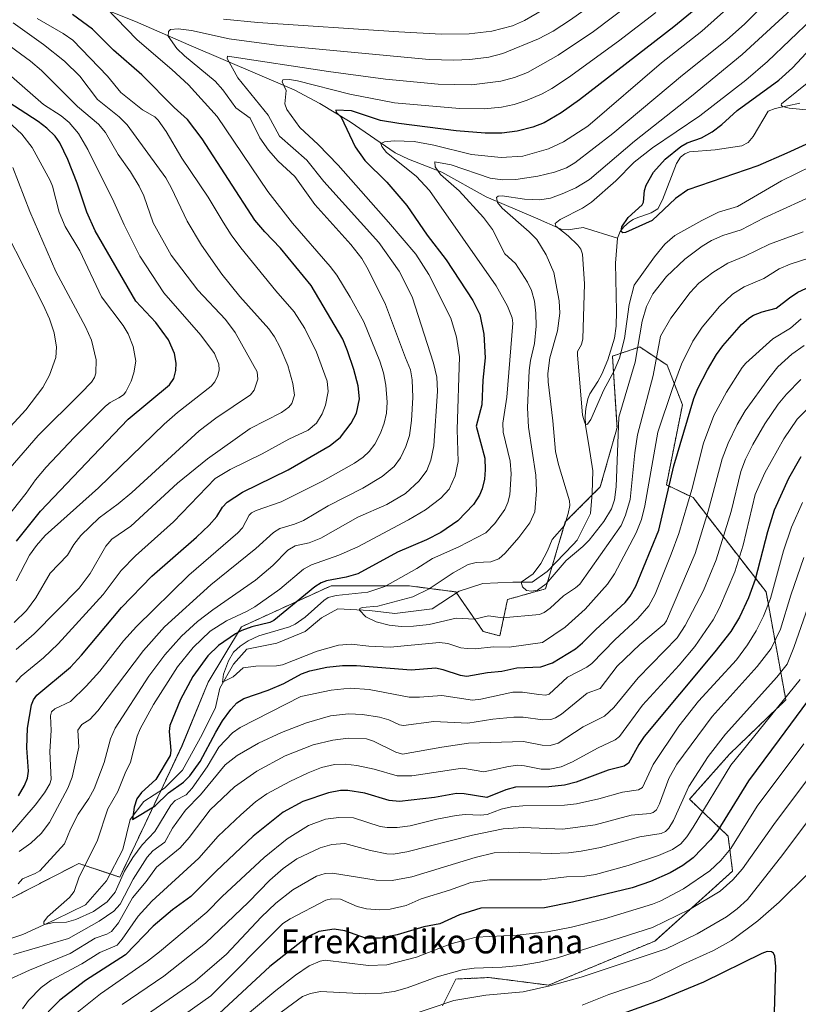
# Model space of a CAD drawing. Units: metres. Extents: x 647640 to 651080, y 4764726 to 4766908.
# Drawn here: x 649381 to 649641, y 4765393 to 4765722 of the extents above; entities that cross this region are included whole.
import ezdxf
from ezdxf.enums import TextEntityAlignment as Align

# ---------------------------------------------------------------- set-up
doc = ezdxf.new("R2010")
doc.units = ezdxf.units.M
doc.header["$MEASUREMENT"] = 0
doc.linetypes.add('TRAZOS', pattern=[0.75, 0.5, -0.25])
for name, color, linetype, lineweight in [('Arbolado forestal', 92, 'TRAZOS', 0), ('Arbolado forestal CxS', 92, 'Continuous', 0), ('Corriente natural lineal', 142, 'Continuous', 13), ('Curva de nivel maestra', 36, 'Continuous', 30), ('Curva de nivel normal', 36, 'Continuous', 0), ('Pastizal CxS', 92, 'Continuous', 0), ('Texto cartográfico', 19, 'Continuous', 0)]:
    doc.layers.add(name, color=color, linetype=linetype, lineweight=lineweight)
doc.styles.add('Arial', font='txt', dxfattribs={"height": 0.2})

# ---------------------------------------------------------------- blocks, each defined once
blk = doc.blocks.new('*U150')
at = {"layer": 'Pastizal CxS', "color": 92, "linetype": 'Continuous', "lineweight": 0}
blk.add_polyline3d([(649522.23, 4765392.42, 1040.24), (649526.65, 4765401.4, 1036.43), (649537.77, 4765401.9, 1036.51), (649557.7, 4765399.36, 1039.89), (649593.29, 4765414.12, 1037.72), (649619.28, 4765437.54, 1033.33), (649617.75, 4765449.25, 1027.21), (649604.87, 4765461.58, 1016.06), (649618.29, 4765476.69, 1018.34), (649637.08, 4765494.84, 1020.08), (649630.47, 4765530.98, 1002.99), (649630.47, 4765530.98, 1002.99), (649606.04, 4765562.55, 980.49), (649597.12, 4765566.78, 974.05), (649602.48, 4765593.6, 972.76), (649597.39, 4765606.84, 967.42), (649588.23, 4765612.95, 959.69), (649579.07, 4765609.89, 953.7), (649580.6, 4765585.97, 959.33), (649575, 4765566.11, 956.65), (649563.29, 4765554.4, 959.69), (649556.68, 4765532, 960.51), (649543.96, 4765528.44, 961.6), (649541.41, 4765516.22, 967.82), (649535.81, 4765517.75, 967.14), (649526.65, 4765530.98, 962.26), (649510.88, 4765533.02, 967.17), (649484.92, 4765533.02, 972.98), (649454.9, 4765519.28, 975.35), (649443.77, 4765500.72, 971.45), (649435.03, 4765479.43, 973.1), (649414.19, 4765435.51, 979.4), (649400.45, 4765440.09, 980.99), (649381.48, 4765430.28, 983.73), (649377.79, 4765428.37, 984.74)], dxfattribs=at)
blk = doc.blocks.new('*U154')
at = {"layer": 'Curva de nivel normal', "color": 36, "linetype": 'Continuous', "lineweight": 0}
blk.add_polyline3d([(649645.89, 4765702.61, 945), (649635.65, 4765694.38, 945), (649635.51, 4765693.89, 945), (649635.95, 4765693.45, 945), (649638.15, 4765692.85, 945), (649645.16, 4765692.21, 945)], dxfattribs=at)
blk = doc.blocks.new('*U165')
at = {"layer": 'Curva de nivel normal', "color": 36, "linetype": 'Continuous', "lineweight": 0}
blk.add_polyline3d([(649645.88, 4765722.78, 955), (649630.94, 4765708.55, 955), (649623.7, 4765702.26, 955), (649608.35, 4765690.31, 955), (649592.43, 4765679.66, 955), (649586.34, 4765674.76, 955), (649580.15, 4765668.57, 955), (649572.08, 4765661.41, 955), (649569.02, 4765659.36, 955), (649561.55, 4765655.65, 955), (649559.86, 4765654.24, 955), (649560.13, 4765653.38, 955), (649564.21, 4765650.18, 955), (649567.53, 4765647.06, 955), (649568.54, 4765645.67, 955), (649568.99, 4765644.06, 955), (649569.67, 4765634.12, 955), (649569.19, 4765615.66, 955), (649568.69, 4765613.77, 955), (649567.42, 4765611.46, 955), (649567.33, 4765610.33, 955), (649569.05, 4765590.09, 955), (649569.8, 4765587.58, 955), (649570.27, 4765587.03, 955), (649570.76, 4765587.06, 955), (649571.79, 4765588.7, 955), (649576.21, 4765598.66, 955), (649579.62, 4765604.98, 955), (649581.43, 4765609.22, 955), (649583.15, 4765615.81, 955), (649584.64, 4765627.22, 955), (649586.39, 4765633.59, 955), (649593.1, 4765643.14, 955), (649596.57, 4765647.34, 955), (649599.95, 4765650.25, 955), (649608.94, 4765655.32, 955), (649614.61, 4765658.07, 955), (649620.94, 4765659.92, 955), (649635.68, 4765668.55, 955), (649645.7, 4765673.43, 955)], dxfattribs=at)
blk = doc.blocks.new('*U166')
at = {"layer": 'Curva de nivel normal', "color": 36, "linetype": 'Continuous', "lineweight": 0}
blk.add_polyline3d([(649641.6, 4765728.32, 960), (649622.49, 4765710.83, 960), (649605.52, 4765696.87, 960), (649586.44, 4765681.88, 960), (649571.37, 4765668.99, 960), (649566.77, 4765666.24, 960), (649562.28, 4765664.21, 960), (649558.35, 4765662.78, 960), (649554.79, 4765662.21, 960), (649549.67, 4765662.42, 960), (649542.14, 4765663.56, 960), (649540.8, 4765663.47, 960), (649540.26, 4765662.93, 960), (649540.62, 4765661.34, 960), (649542.18, 4765659.44, 960), (649551.21, 4765651.53, 960), (649553.73, 4765648.89, 960), (649556.87, 4765643.82, 960), (649559.5, 4765637.87, 960), (649561.21, 4765628.44, 960), (649561.48, 4765624.29, 960), (649560.7, 4765618.4, 960), (649558.11, 4765609.31, 960), (649557.5, 4765604.06, 960), (649557.56, 4765601.25, 960), (649559.16, 4765588.22, 960), (649560.06, 4765577.93, 960), (649561.01, 4765573.61, 960), (649564.66, 4765561.4, 960), (649564.79, 4765559.89, 960), (649564.29, 4765557.27, 960), (649562.98, 4765553.23, 960), (649558.94, 4765548.54, 960), (649557.35, 4765544.73, 960), (649555.07, 4765540.46, 960), (649552.49, 4765537.01, 960), (649548.53, 4765534.19, 960), (649549.01, 4765532.64, 960), (649550.33, 4765531.43, 960), (649551.99, 4765531.19, 960), (649553.96, 4765531.57, 960), (649556.85, 4765533.71, 960), (649563.58, 4765541.49, 960), (649569.18, 4765546.13, 960), (649571.32, 4765548.28, 960), (649576.21, 4765554.59, 960), (649578.75, 4765558.78, 960), (649579.77, 4765561.81, 960), (649580.26, 4765566.19, 960), (649581.23, 4765589.43, 960), (649586.68, 4765607.87, 960), (649588.99, 4765621.56, 960), (649590.46, 4765626.51, 960), (649592.59, 4765630.74, 960), (649597.21, 4765636.51, 960), (649603.32, 4765642.37, 960), (649609.05, 4765646.65, 960), (649612.24, 4765648.58, 960), (649616.06, 4765650.27, 960), (649622.14, 4765652.12, 960), (649629.87, 4765656.19, 960), (649648.94, 4765664.92, 960)], dxfattribs=at)
blk = doc.blocks.new('*U191')
at = {"layer": 'Curva de nivel maestra', "color": 36, "linetype": 'Continuous', "lineweight": 30}
blk.add_polyline3d([(649646.5, 4765681.97, 950), (649637.43, 4765677.82, 950), (649627.75, 4765673.59, 950), (649604.3, 4765665.57, 950), (649600.18, 4765662.67, 950), (649592.34, 4765655.31, 950), (649583.44, 4765651.32, 950), (649582.59, 4765651.21, 950), (649582.02, 4765651.6, 950), (649582.17, 4765653.15, 950), (649584.34, 4765656.29, 950), (649589.01, 4765660.54, 950), (649589.41, 4765661.45, 950), (649589.8, 4765665.31, 950), (649590.3, 4765667.11, 950), (649592.78, 4765671.42, 950), (649596.76, 4765675.78, 950), (649601.96, 4765680.09, 950), (649604.02, 4765681.28, 950), (649608.84, 4765683, 950), (649612.41, 4765684.92, 950), (649615.69, 4765687.42, 950), (649620.82, 4765692.13, 950), (649634.72, 4765702.27, 950), (649639.34, 4765706.34, 950), (649645.44, 4765712.91, 950)], dxfattribs=at)

msp = doc.modelspace()

# ---------------------------------------------------------------- linework, layer by layer
at = {"layer": 'Arbolado forestal', "color": 92, "linetype": 'TRAZOS', "lineweight": 0}
msp.add_polyline3d([(649522.23, 4765392.42, 1040.24), (649526.65, 4765401.4, 1036.43), (649537.77, 4765401.9, 1036.51), (649557.7, 4765399.36, 1039.89), (649593.29, 4765414.12, 1037.72), (649619.28, 4765437.54, 1033.33), (649617.75, 4765449.25, 1027.21), (649604.87, 4765461.58, 1016.06), (649618.29, 4765476.69, 1018.34), (649637.08, 4765494.84, 1020.08), (649630.47, 4765530.98, 1002.98), (649606.04, 4765562.55, 980.49), (649597.12, 4765566.78, 974.05), (649602.48, 4765593.6, 972.76), (649597.39, 4765606.84, 967.42), (649588.23, 4765612.95, 959.69), (649579.07, 4765609.89, 953.7), (649580.6, 4765585.97, 959.33), (649575, 4765566.11, 956.65), (649572.19, 4765563.31, 956.67), (649563.29, 4765554.4, 959.69), (649558.9, 4765539.54, 959.45), (649556.68, 4765532, 960.51), (649543.95, 4765528.44, 961.6), (649541.41, 4765516.22, 967.82), (649535.81, 4765517.75, 967.14), (649526.85, 4765530.69, 962.22), (649526.65, 4765530.98, 962.26), (649510.88, 4765533.02, 967.17), (649484.92, 4765533.02, 972.98), (649454.9, 4765519.28, 975.35), (649443.77, 4765500.72, 971.45), (649435.02, 4765479.43, 973.1), (649427.91, 4765464.43, 974.17), (649414.19, 4765435.51, 979.4), (649410.94, 4765436.59, 976.7), (649400.45, 4765440.09, 980.99), (649381.48, 4765430.28, 983.73), (649377.79, 4765428.37, 984.74)], dxfattribs=at)
at = {"layer": 'Arbolado forestal CxS', "color": 92, "linetype": 'Continuous', "lineweight": 0}
msp.add_polyline3d([(649377.79, 4765428.37, 984.74), (649381.48, 4765430.28, 983.73), (649400.45, 4765440.09, 980.99), (649414.19, 4765435.51, 979.4), (649435.03, 4765479.43, 973.1), (649443.77, 4765500.72, 971.45), (649454.9, 4765519.28, 975.35), (649484.92, 4765533.02, 972.98), (649510.88, 4765533.02, 967.17), (649526.65, 4765530.98, 962.26), (649535.81, 4765517.75, 967.14), (649541.41, 4765516.22, 967.82), (649543.96, 4765528.44, 961.6), (649556.68, 4765532, 960.51), (649563.29, 4765554.4, 959.69), (649575, 4765566.11, 956.65), (649580.6, 4765585.97, 959.33), (649579.07, 4765609.89, 953.7), (649588.23, 4765612.95, 959.69), (649597.39, 4765606.84, 967.42), (649602.48, 4765593.6, 972.76), (649597.12, 4765566.78, 974.05), (649606.04, 4765562.55, 980.49), (649630.47, 4765530.98, 1002.99), (649630.47, 4765530.98, 1002.99), (649637.08, 4765494.84, 1020.08), (649618.29, 4765476.69, 1018.34), (649604.87, 4765461.58, 1016.06), (649617.75, 4765449.25, 1027.21), (649619.28, 4765437.54, 1033.33), (649593.29, 4765414.12, 1037.72), (649557.7, 4765399.36, 1039.89), (649537.77, 4765401.9, 1036.51), (649526.65, 4765401.4, 1036.43), (649522.23, 4765392.42, 1040.24)], dxfattribs=at)
at = {"layer": 'Corriente natural lineal', "color": 142, "linetype": 'Continuous', "lineweight": 13}
for points in [[(649580.81, 4765649.34, 950.27), (649569.22, 4765652.98, 953.13), (649564.3, 4765652.16, 954.6), (649561.9, 4765652.36, 955.06), (649553.31, 4765656.17, 957.14), (649536.76, 4765663.19, 961.32), (649521.99, 4765671.47, 964.89), (649510.77, 4765675.83, 968.44), (649506.38, 4765677.88, 968.75), (649491.3, 4765688.27, 973.6), (649481.18, 4765694.43, 976.66), (649472.61, 4765699.06, 979.1), (649437.31, 4765714.08, 987.78), (649419.42, 4765721.91, 992.67), (649411.37, 4765725.1, 995.77)], [(649641.8, 4765694.51, 944.73), (649633.55, 4765692.73, 945.15), (649631.19, 4765691.88, 945.41), (649626.17, 4765683.41, 946.29), (649624.53, 4765681.43, 946.86), (649622.32, 4765680.26, 947.08), (649613.46, 4765678.96, 947.41), (649604.82, 4765678.22, 947.66), (649603.24, 4765677.56, 947.93), (649601.88, 4765676.51, 948.08), (649600.45, 4765674.37, 948.31), (649595.85, 4765662.2, 949.22), (649594.23, 4765659.21, 949.5), (649592.07, 4765657.9, 949.32), (649586.63, 4765655.98, 949.84), (649586.01, 4765655.61, 949.92), (649584.77, 4765654.86, 950.07), (649582.87, 4765653.18, 950.09), (649581.67, 4765651.63, 950.13), (649580.81, 4765649.34, 950.27)], [(649580.81, 4765649.34, 950.27), (649580.05, 4765640.96, 950.9), (649580.41, 4765624.94, 952.07), (649580.26, 4765619.97, 952.48), (649579.71, 4765615.9, 952.92), (649577.56, 4765608.66, 953.25), (649575.47, 4765603.81, 953.34), (649574.23, 4765601.41, 953.94), (649571.52, 4765597.3, 954.1), (649570.78, 4765595.56, 954.43), (649570.12, 4765592.31, 954.84), (649569.98, 4765589.82, 955.07), (649570.03, 4765586.63, 955.28), (649571.21, 4765580.1, 955.34), (649572.47, 4765571.49, 956.19), (649572.25, 4765564, 956.63), (649571.72, 4765557.27, 956.92), (649567.22, 4765548.27, 958), (649565.89, 4765546.87, 958.55), (649557.22, 4765537.77, 959.24), (649552.22, 4765534.27, 959.63), (649545.72, 4765534.27, 960.39), (649535.72, 4765533.77, 961.26), (649527.72, 4765531.27, 962.15), (649518.72, 4765525.27, 963.1), (649506.22, 4765523.77, 964.01), (649497.72, 4765524.77, 965.39), (649487.22, 4765525.27, 966.25), (649481.72, 4765522.27, 966.69), (649476.22, 4765517.77, 967.3), (649466.72, 4765513.77, 968.15), (649456.72, 4765511.77, 969.11), (649452.22, 4765506.77, 969.78), (649447.72, 4765498.77, 970.65), (649446.22, 4765492.27, 970.72), (649441.72, 4765483.27, 971.65), (649435.22, 4765471.27, 973.29), (649429.22, 4765465.27, 974.34), (649422.22, 4765460.77, 974.54), (649417.72, 4765454.77, 975.58), (649415.22, 4765444.77, 976.25), (649409.72, 4765434.27, 977.05), (649402.72, 4765426.27, 978.85), (649392.72, 4765421.27, 980.11), (649381.72, 4765416.27, 981.59), (649369.72, 4765412.27, 983.21)]]:
    msp.add_polyline3d(points, dxfattribs=at)
at = {"layer": 'Curva de nivel maestra', "color": 36, "linetype": 'Continuous', "lineweight": 30}
for points in [[(649615.06, 4765732.96, 975), (649599.63, 4765720.12, 975), (649568.08, 4765695.62, 975), (649561.9, 4765691.33, 975), (649556.2, 4765687.93, 975), (649552.45, 4765686.47, 975), (649547.19, 4765685.18, 975), (649542.07, 4765684.56, 975), (649536.46, 4765684.5, 975), (649526.78, 4765685.34, 975), (649507.53, 4765687.7, 975), (649501.46, 4765688.75, 975), (649491.7, 4765691.95, 975), (649486.5, 4765692.21, 975), (649486.63, 4765691.56, 975), (649488.24, 4765689.87, 975), (649492.97, 4765679.92, 975), (649496.23, 4765675.39, 975), (649503.61, 4765668.12, 975), (649510.25, 4765660.25, 975), (649517.1, 4765650.36, 975), (649523.42, 4765642.14, 975), (649532.33, 4765628.54, 975), (649534.73, 4765623.82, 975), (649536.08, 4765617.27, 975), (649536.49, 4765609.37, 975), (649535.72, 4765601.89, 975), (649535.41, 4765593.57, 975), (649533.45, 4765586.42, 975), (649536.31, 4765575.73, 975), (649536.51, 4765571.84, 975), (649536.22, 4765568.67, 975), (649535.45, 4765565.47, 975), (649534.53, 4765563.38, 975), (649532.52, 4765560.24, 975), (649527.32, 4765554.71, 975), (649521.64, 4765550.86, 975), (649516.79, 4765548.41, 975), (649507.12, 4765544.25, 975), (649493.83, 4765537.07, 975), (649489.92, 4765535.9, 975), (649483.43, 4765534.7, 975), (649481.56, 4765533.99, 975), (649479.52, 4765532.69, 975), (649465.74, 4765521.42, 975), (649464.38, 4765520.72, 975), (649458.41, 4765519.27, 975), (649455.04, 4765518.04, 975), (649452.92, 4765516.92, 975), (649447.2, 4765512.99, 975), (649443.64, 4765509.53, 975), (649438.6, 4765502.69, 975), (649434.5, 4765494.95, 975), (649430.98, 4765486.31, 975), (649430.77, 4765484.2, 975), (649431.32, 4765477.9, 975), (649431.07, 4765476.25, 975), (649426.31, 4765468.15, 975), (649421.49, 4765463.83, 975), (649419.91, 4765461.71, 975), (649418.98, 4765458.97, 975), (649418.5, 4765454.77, 975), (649426.05, 4765459.34, 975), (649430.45, 4765463.69, 975), (649435.48, 4765467.3, 975), (649437.61, 4765469.39, 975), (649441.13, 4765474.25, 975), (649446.31, 4765484.06, 975), (649448.62, 4765487.82, 975), (649451.35, 4765491.6, 975), (649453.4, 4765493.83, 975), (649455.7, 4765495.27, 975), (649463.85, 4765498.09, 975), (649469.09, 4765500.3, 975), (649475.05, 4765503.5, 975), (649477.84, 4765504.61, 975), (649483.51, 4765505.78, 975), (649488.72, 4765506.33, 975), (649493.4, 4765506.36, 975), (649511.76, 4765504.86, 975), (649519.91, 4765505.51, 975), (649522.32, 4765505.02, 975), (649528.08, 4765503.12, 975), (649530.32, 4765502.73, 975), (649537.28, 4765504.02, 975), (649542, 4765504.39, 975), (649547.11, 4765505.55, 975), (649555.11, 4765505.85, 975), (649558.99, 4765507.26, 975), (649566.68, 4765511.96, 975), (649569.09, 4765513.95, 975), (649573.48, 4765518.37, 975), (649583.29, 4765527.48, 975), (649585.05, 4765529.57, 975), (649586.9, 4765532.88, 975), (649594.58, 4765551.63, 975), (649599.57, 4765573.22, 975), (649606.35, 4765595.74, 975), (649607.68, 4765599.1, 975), (649610.87, 4765605.29, 975), (649613.86, 4765610.39, 975), (649616.04, 4765613.38, 975), (649622.28, 4765620.5, 975), (649624.69, 4765622.62, 975), (649626.25, 4765623.55, 975), (649629.16, 4765624.72, 975), (649633.85, 4765625.93, 975), (649638.27, 4765629.41, 975), (649641.13, 4765631.25, 975), (649656.11, 4765638.19, 975)], [(649380.28, 4765462.68, 1000), (649382.29, 4765466.2, 1000), (649383.29, 4765468.64, 1000), (649383.65, 4765470.93, 1000), (649383.14, 4765478.75, 1000), (649383.36, 4765485.36, 1000), (649384.65, 4765493.17, 1000), (649385.33, 4765494.87, 1000), (649386.47, 4765496.43, 1000), (649397.75, 4765505.77, 1000), (649401.43, 4765509.75, 1000), (649414.8, 4765525.71, 1000), (649424.9, 4765536.21, 1000), (649439.85, 4765549.26, 1000), (649444.09, 4765553.31, 1000), (649446.65, 4765556.24, 1000), (649448.61, 4765559.33, 1000), (649450.14, 4765561.03, 1000), (649455.23, 4765564.4, 1000), (649470.59, 4765571.78, 1000), (649484.61, 4765579.97, 1000), (649488.04, 4765582.78, 1000), (649491.68, 4765587.45, 1000), (649493.46, 4765590.78, 1000), (649494.42, 4765595.6, 1000), (649493.95, 4765599.92, 1000), (649492.5, 4765605.37, 1000), (649490.46, 4765611.64, 1000), (649488.79, 4765615.51, 1000), (649478.23, 4765633.52, 1000), (649468.01, 4765645.99, 1000), (649462.7, 4765651.49, 1000), (649459.45, 4765655.45, 1000), (649441.81, 4765682.58, 1000), (649436.89, 4765689.14, 1000), (649432.44, 4765693.12, 1000), (649421.53, 4765704.01, 1000), (649412.07, 4765712.29, 1000), (649405.04, 4765719.33, 1000), (649398.39, 4765724.26, 1000)], [(649379.61, 4765548.01, 1025), (649387.66, 4765557.95, 1025), (649405.13, 4765576.44, 1025), (649417.03, 4765588.77, 1025), (649430.83, 4765600.28, 1025), (649432.33, 4765602.44, 1025), (649433.01, 4765605.03, 1025), (649433.05, 4765607.48, 1025), (649432.48, 4765610.75, 1025), (649430.53, 4765615.31, 1025), (649426.24, 4765621.15, 1025), (649419.56, 4765628.26, 1025), (649405.95, 4765651.78, 1025), (649403.13, 4765658.11, 1025), (649399.92, 4765667.79, 1025), (649396.82, 4765675.69, 1025), (649394.14, 4765681.23, 1025), (649392.59, 4765683.53, 1025), (649389.8, 4765686.23, 1025), (649386.89, 4765688.45, 1025), (649374.85, 4765696.23, 1025)], [(649642.09, 4765576.19, 1000), (649637.94, 4765568.95, 1000), (649633.2, 4765558.28, 1000), (649630.92, 4765551.12, 1000), (649626.86, 4765535.11, 1000), (649624.65, 4765529, 1000), (649621.63, 4765522.5, 1000), (649618.63, 4765517.77, 1000), (649613.35, 4765510.92, 1000), (649589.71, 4765482.53, 1000), (649587.87, 4765479.93, 1000), (649584.44, 4765473.65, 1000), (649582.98, 4765472.69, 1000), (649577.68, 4765471.34, 1000), (649566.97, 4765467.24, 1000), (649562.99, 4765466.3, 1000), (649557.82, 4765465.69, 1000), (649546.66, 4765465.57, 1000), (649543.38, 4765464.73, 1000), (649537, 4765462.12, 1000), (649529.49, 4765463.4, 1000), (649526.85, 4765463.49, 1000), (649519.51, 4765462.14, 1000), (649507.84, 4765460.87, 1000), (649504.37, 4765461.21, 1000), (649496.26, 4765463.6, 1000), (649490.48, 4765464.49, 1000), (649488.11, 4765464.52, 1000), (649484.09, 4765463.76, 1000), (649475.45, 4765460.85, 1000), (649468.92, 4765457.22, 1000), (649458.79, 4765449.22, 1000), (649446.44, 4765437.49, 1000), (649437.97, 4765429.07, 1000), (649431.79, 4765424.55, 1000), (649425.32, 4765419.07, 1000), (649416.13, 4765409.45, 1000), (649402.76, 4765400.96, 1000), (649394.13, 4765394.38, 1000), (649390.23, 4765390.45, 1000)], [(649644.31, 4765494.39, 1025), (649634.86, 4765481.56, 1025), (649624.64, 4765467.72, 1025), (649614.3, 4765451.12, 1025), (649611.85, 4765447.97, 1025), (649606.12, 4765441.94, 1025), (649602.66, 4765439.4, 1025), (649598.34, 4765436.96, 1025), (649591.8, 4765434.02, 1025), (649585.69, 4765431.94, 1025), (649565.75, 4765427.11, 1025), (649556.32, 4765425.22, 1025), (649535.04, 4765425.12, 1025), (649527.94, 4765422.93, 1025), (649521.31, 4765419.82, 1025), (649515.93, 4765418.92, 1025), (649506.99, 4765416.14, 1025), (649501.43, 4765415.07, 1025), (649496.41, 4765415.09, 1025), (649489.51, 4765417.52, 1025), (649485.97, 4765418.08, 1025), (649480.83, 4765417.33, 1025), (649476.93, 4765415.4, 1025), (649464.41, 4765405.57, 1025), (649447.44, 4765389.91, 1025)], [(649633.33, 4765390.21, 1050), (649633.74, 4765405.57, 1050), (649633.41, 4765409.08, 1050), (649632.92, 4765410.03, 1050), (649632.25, 4765410.51, 1050), (649630.83, 4765410.59, 1050), (649629.04, 4765409.99, 1050), (649609.53, 4765400.36, 1050), (649594.75, 4765394.21, 1050), (649567.43, 4765384.38, 1050)]]:
    msp.add_polyline3d(points, dxfattribs=at)
at = {"layer": 'Curva de nivel normal', "color": 36, "linetype": 'Continuous', "lineweight": 0}
for points in [[(649448.86, 4765722.63, 995), (649460.42, 4765721.55, 995), (649507.57, 4765718.39, 995), (649521.71, 4765717.7, 995), (649531.13, 4765717.72, 995), (649538.76, 4765718.6, 995), (649545.66, 4765720.46, 995), (649549.67, 4765722.28, 995), (649562.37, 4765729.66, 995)], [(649376.93, 4765449.23, 995), (649385.91, 4765459.56, 995), (649389.05, 4765463.74, 995), (649390.82, 4765466.77, 995), (649391.25, 4765468.18, 995), (649390.79, 4765477.53, 995), (649391.25, 4765484.54, 995), (649391.05, 4765489.54, 995), (649391.31, 4765490.81, 995), (649392.48, 4765491.81, 995), (649397.73, 4765494.24, 995), (649402.93, 4765499.38, 995), (649407.5, 4765504.46, 995), (649415.43, 4765514.61, 995), (649419.75, 4765519.42, 995), (649437.3, 4765536.57, 995), (649453.74, 4765550.8, 995), (649455.23, 4765552.46, 995), (649457.45, 4765556.63, 995), (649458.25, 4765557.46, 995), (649459.84, 4765558.26, 995), (649468.23, 4765561.12, 995), (649482.01, 4765568.08, 995), (649492.76, 4765574.07, 995), (649495.62, 4765576.07, 995), (649497.67, 4765578.02, 995), (649499.54, 4765580.39, 995), (649501.45, 4765584.05, 995), (649502.71, 4765587.42, 995), (649503.45, 4765590.79, 995), (649503.66, 4765594.47, 995), (649503.27, 4765600.22, 995), (649502.44, 4765604.3, 995), (649501.23, 4765608.23, 995), (649495.82, 4765621.42, 995), (649491.29, 4765629.67, 995), (649486.8, 4765636.97, 995), (649484.66, 4765639.86, 995), (649472.05, 4765654.42, 995), (649463.75, 4765665.01, 995), (649446.75, 4765690.05, 995), (649437.18, 4765700.7, 995), (649431.67, 4765705.83, 995), (649419.97, 4765715.76, 995), (649409.59, 4765726.53, 995)], [(649585.89, 4765728.52, 985), (649572.75, 4765718.59, 985), (649560.92, 4765710.67, 985), (649550.61, 4765704.87, 985), (649546.3, 4765703.19, 985), (649541.68, 4765701.96, 985), (649531.91, 4765700.73, 985), (649520.7, 4765700.87, 985), (649503.17, 4765702.64, 985), (649484.05, 4765705.12, 985), (649450.28, 4765710.26, 985), (649450.19, 4765709.56, 985), (649453.72, 4765702.99, 985), (649463.84, 4765690.58, 985), (649467.68, 4765683.51, 985), (649476.81, 4765675.5, 985), (649482.52, 4765668.31, 985), (649500.91, 4765647.93, 985), (649507.75, 4765638.34, 985), (649512.05, 4765629.69, 985), (649519.23, 4765607.52, 985), (649520.29, 4765602.85, 985), (649520.55, 4765598.13, 985), (649519.33, 4765579.91, 985), (649518.33, 4765575.04, 985), (649516.9, 4765571.58, 985), (649514.4, 4765568.1, 985), (649509.8, 4765563.94, 985), (649503.61, 4765560.28, 985), (649493.9, 4765556.01, 985), (649481.53, 4765548.98, 985), (649477.53, 4765547.44, 985), (649472.93, 4765546.34, 985), (649470.43, 4765544.9, 985), (649465.38, 4765539.85, 985), (649459.6, 4765534.9, 985), (649445.39, 4765525.01, 985), (649440.25, 4765521.06, 985), (649434.9, 4765516.18, 985), (649429.33, 4765509.91, 985), (649423.97, 4765502.82, 985), (649412.65, 4765485.34, 985), (649411.06, 4765481.85, 985), (649408.96, 4765473.92, 985), (649405.64, 4765465.06, 985), (649403.88, 4765461.84, 985), (649400.33, 4765456.54, 985), (649397.69, 4765451.6, 985), (649395.75, 4765446.69, 985), (649387.41, 4765437.64, 985), (649385.92, 4765436.68, 985), (649381.69, 4765434.91, 985), (649380.17, 4765433.21, 985)], [(649574.22, 4765728.92, 990), (649565.01, 4765722.41, 990), (649559.18, 4765718.71, 990), (649554.34, 4765716.08, 990), (649542.37, 4765711.14, 990), (649537.66, 4765709.9, 990), (649531.39, 4765709.13, 990), (649526.01, 4765708.91, 990), (649517.72, 4765709.19, 990), (649466.7, 4765713.93, 990), (649450.81, 4765716.12, 990), (649438.21, 4765718.9, 990), (649433.75, 4765719.38, 990), (649431.23, 4765719.24, 990), (649430.51, 4765718.5, 990), (649430.37, 4765717.01, 990), (649433.28, 4765712.9, 990), (649435.84, 4765710.39, 990), (649446.11, 4765701.97, 990), (649448.71, 4765699.06, 990), (649453.08, 4765692.95, 990), (649457.82, 4765689.48, 990), (649461.02, 4765683, 990), (649463.92, 4765678.82, 990), (649467.15, 4765675.1, 990), (649472.77, 4765670.01, 990), (649479.48, 4765660.68, 990), (649491.47, 4765647.24, 990), (649495.2, 4765642.52, 990), (649497.36, 4765638.85, 990), (649503.15, 4765627.2, 990), (649509.82, 4765609.3, 990), (649511.44, 4765605.35, 990), (649512.09, 4765602, 990), (649512.29, 4765596.07, 990), (649511.83, 4765588.32, 990), (649511.11, 4765583.37, 990), (649509.93, 4765579.66, 990), (649508.12, 4765575.87, 990), (649506, 4765572.98, 990), (649502, 4765569.63, 990), (649495.54, 4765565.73, 990), (649483.88, 4765559.75, 990), (649475.72, 4765554.88, 990), (649472.64, 4765553.61, 990), (649467.81, 4765552.21, 990), (649465.59, 4765550.81, 990), (649459.76, 4765545.47, 990), (649444.72, 4765533.29, 990), (649429.15, 4765519.26, 990), (649422.14, 4765511.4, 990), (649406.85, 4765491.2, 990), (649404.23, 4765488.22, 990), (649401.49, 4765486.57, 990), (649400.13, 4765484.71, 990), (649400.55, 4765478.99, 990), (649398.32, 4765468.97, 990), (649396.81, 4765465.26, 990), (649390.73, 4765453.74, 990), (649387.85, 4765450.15, 990), (649384.45, 4765446.91, 990), (649380.49, 4765444.05, 990)], [(649631.18, 4765728.89, 965), (649623.28, 4765720.98, 965), (649617.29, 4765715.75, 965), (649602.49, 4765703.91, 965), (649579.2, 4765684.38, 965), (649566.47, 4765674.6, 965), (649563.64, 4765672.89, 965), (649559.66, 4765671.45, 965), (649554.14, 4765670.15, 965), (649546.7, 4765669.03, 965), (649542.23, 4765668.88, 965), (649538.11, 4765669.46, 965), (649525.06, 4765673.94, 965), (649519.64, 4765674.93, 965), (649519.77, 4765673.2, 965), (649521.56, 4765670.68, 965), (649527.76, 4765665.22, 965), (649535.94, 4765656.29, 965), (649538.91, 4765652.3, 965), (649543.07, 4765644.11, 965), (649546.63, 4765640.9, 965), (649550.61, 4765634.59, 965), (649551.93, 4765631.81, 965), (649552.97, 4765628.32, 965), (649553.43, 4765624.28, 965), (649553.51, 4765619.91, 965), (649553.01, 4765614.06, 965), (649551.6, 4765608.39, 965), (649551.19, 4765605.07, 965), (649550.62, 4765592.55, 965), (649550.93, 4765586.09, 965), (649553.39, 4765570, 965), (649553.68, 4765564.92, 965), (649553.09, 4765557.8, 965), (649551.4, 4765554.08, 965), (649547.75, 4765549.17, 965), (649543.2, 4765543.94, 965), (649541.01, 4765542.03, 965), (649538.36, 4765541.01, 965), (649533.46, 4765540.8, 965), (649530.81, 4765540.12, 965), (649525.82, 4765537.36, 965), (649517.68, 4765531.97, 965), (649512.27, 4765529.32, 965), (649500.57, 4765526.24, 965), (649495.35, 4765525.74, 965), (649494.58, 4765525.42, 965), (649494.41, 4765524.88, 965), (649496.55, 4765522.67, 965), (649499.97, 4765520.99, 965), (649504.32, 4765519.83, 965), (649508.4, 4765519.39, 965), (649512.5, 4765519.48, 965), (649517.76, 4765520.11, 965), (649526.79, 4765522.16, 965), (649532.91, 4765521.89, 965), (649537.63, 4765523.01, 965), (649542.25, 4765522.26, 965), (649554.69, 4765523.45, 965), (649556.23, 4765524.07, 965), (649558.24, 4765525.49, 965), (649562.69, 4765529.7, 965), (649566.75, 4765532.3, 965), (649568.15, 4765533.61, 965), (649581.94, 4765553.17, 965), (649583.49, 4765556.68, 965), (649585.03, 4765561.87, 965), (649586.54, 4765577.53, 965), (649587.44, 4765583.58, 965), (649592.67, 4765603.44, 965), (649595.19, 4765616.52, 965), (649598.66, 4765622.64, 965), (649605.02, 4765631.16, 965), (649608, 4765634.33, 965), (649612.63, 4765637.91, 965), (649617.68, 4765640.98, 965), (649623.39, 4765643.36, 965), (649631.62, 4765647.41, 965), (649642.93, 4765651.51, 965)], [(649379.39, 4765500.81, 1005), (649381.16, 4765502.75, 1005), (649388.62, 4765508.88, 1005), (649393.55, 4765513.55, 1005), (649408.64, 4765530.11, 1005), (649414.63, 4765538.12, 1005), (649419.44, 4765543.09, 1005), (649432.23, 4765554.45, 1005), (649446.07, 4765568.89, 1005), (649451.1, 4765571.94, 1005), (649461.86, 4765577.18, 1005), (649470.73, 4765582.09, 1005), (649477.21, 4765585.12, 1005), (649480.01, 4765587.49, 1005), (649481.9, 4765590.52, 1005), (649483.07, 4765593.44, 1005), (649483.99, 4765598.04, 1005), (649483.55, 4765601.52, 1005), (649480.05, 4765611.22, 1005), (649476.11, 4765619.12, 1005), (649472.58, 4765624.77, 1005), (649466.42, 4765631.77, 1005), (649454.68, 4765646.1, 1005), (649451.43, 4765650.46, 1005), (649448.77, 4765654.72, 1005), (649443.81, 4765663.14, 1005), (649434.94, 4765676.1, 1005), (649429.75, 4765685.09, 1005), (649427.06, 4765688.9, 1005), (649425.9, 4765689.97, 1005), (649421.86, 4765692.38, 1005), (649414.51, 4765698.09, 1005), (649410.14, 4765703.58, 1005), (649398.46, 4765715.6, 1005), (649395.26, 4765717.92, 1005), (649386.58, 4765722.93, 1005)], [(649593.54, 4765724.9, 980), (649581.04, 4765715.29, 980), (649564.39, 4765703.2, 980), (649558.73, 4765699.45, 980), (649555.53, 4765697.68, 980), (649550.57, 4765695.51, 980), (649546.18, 4765694.12, 980), (649541.89, 4765693.18, 980), (649536.16, 4765692.63, 980), (649527.92, 4765692.77, 980), (649506.17, 4765694.7, 980), (649491.24, 4765697.57, 980), (649473.7, 4765702.04, 980), (649471.02, 4765702.48, 980), (649468.82, 4765702.32, 980), (649468.55, 4765701.71, 980), (649469.89, 4765698.77, 980), (649469.44, 4765694.36, 980), (649470.14, 4765692.4, 980), (649474.44, 4765686.36, 980), (649480.59, 4765680.7, 980), (649487.23, 4765673.75, 980), (649504.18, 4765654.76, 980), (649513.23, 4765644, 980), (649517.64, 4765637.25, 980), (649524.96, 4765622.61, 980), (649526.92, 4765616.23, 980), (649527.88, 4765609.63, 980), (649527.12, 4765585.38, 980), (649527.47, 4765574.64, 980), (649526.46, 4765569.78, 980), (649524.39, 4765565.38, 980), (649521.69, 4765562.32, 980), (649516.56, 4765558.42, 980), (649510.86, 4765555.07, 980), (649493.87, 4765546.02, 980), (649487.55, 4765543.25, 980), (649478.41, 4765539.99, 980), (649475.67, 4765538.56, 980), (649467.76, 4765531.91, 980), (649459.34, 4765525.97, 980), (649456.63, 4765524.38, 980), (649449.95, 4765521.34, 980), (649444.44, 4765517.82, 980), (649438.75, 4765512.38, 980), (649433.55, 4765505.91, 980), (649425.53, 4765493.28, 980), (649421.04, 4765485.13, 980), (649420.06, 4765482.68, 980), (649417.74, 4765474.01, 980), (649415.96, 4765470.31, 980), (649413.6, 4765464.12, 980), (649410.22, 4765458.33, 980), (649406.74, 4765447.88, 980), (649400.49, 4765435.32, 980), (649398.96, 4765430.7, 980), (649397.4, 4765428.72, 980), (649390.02, 4765422.22, 980), (649388.82, 4765420.5, 980), (649388.75, 4765419.95, 980), (649389.04, 4765419.63, 980), (649392.18, 4765420.3, 980), (649396.42, 4765420.45, 980), (649399.48, 4765421.29, 980), (649405.38, 4765424.02, 980), (649409.99, 4765427.28, 980), (649412.63, 4765430.45, 980), (649415.83, 4765437.47, 980), (649418.56, 4765442.13, 980), (649421.67, 4765446.37, 980), (649425.96, 4765450.76, 980), (649431.25, 4765459.61, 980), (649432.79, 4765461.18, 980), (649436.43, 4765463.01, 980), (649438.46, 4765465.31, 980), (649443.46, 4765472.45, 980), (649447.38, 4765478.97, 980), (649451.87, 4765483.84, 980), (649454.48, 4765485.55, 980), (649474.76, 4765495.96, 980), (649484.91, 4765498.12, 980), (649491.31, 4765498.78, 980), (649497.67, 4765498.31, 980), (649511.09, 4765495.75, 980), (649514.51, 4765495.69, 980), (649522, 4765496.26, 980), (649532.24, 4765494.78, 980), (649535.05, 4765495.04, 980), (649545.7, 4765497.42, 980), (649548.96, 4765497.42, 980), (649554.41, 4765496.65, 980), (649556.79, 4765496.4, 980), (649557.89, 4765496.71, 980), (649564.08, 4765502.42, 980), (649570.55, 4765505.8, 980), (649572.21, 4765506.98, 980), (649579.84, 4765514.98, 980), (649587.59, 4765522.11, 980), (649591.24, 4765526.27, 980), (649593.36, 4765530.23, 980), (649598.76, 4765543.56, 980), (649601.27, 4765550.57, 980), (649605.62, 4765565.3, 980), (649609.54, 4765580.79, 980), (649612.94, 4765590.01, 980), (649617.18, 4765597.83, 980), (649622.47, 4765606.08, 980), (649623.66, 4765607.48, 980), (649632.77, 4765615.64, 980), (649638.68, 4765619.27, 980), (649642.17, 4765622.32, 980)], [(649617.24, 4765726.07, 970), (649608.97, 4765718.69, 970), (649595.5, 4765708.02, 970), (649570.8, 4765686.89, 970), (649562.66, 4765681.64, 970), (649557.71, 4765679.22, 970), (649549.1, 4765676.86, 970), (649541.83, 4765676.42, 970), (649531.87, 4765677.37, 970), (649519.24, 4765680.55, 970), (649512.7, 4765681.68, 970), (649506.06, 4765681.99, 970), (649502.84, 4765681.61, 970), (649501.58, 4765681.09, 970), (649501.84, 4765680.02, 970), (649503.49, 4765678.03, 970), (649513.4, 4765670.14, 970), (649517.83, 4765665.38, 970), (649540.21, 4765633.37, 970), (649543.92, 4765626.61, 970), (649545.46, 4765622.66, 970), (649545.69, 4765620.96, 970), (649543.77, 4765596.2, 970), (649542.34, 4765587.45, 970), (649542.55, 4765584.39, 970), (649544.85, 4765574.78, 970), (649545.16, 4765570.52, 970), (649544.77, 4765563.43, 970), (649544.08, 4765560.86, 970), (649543.02, 4765558.58, 970), (649539.66, 4765553.89, 970), (649536.65, 4765550.74, 970), (649527.63, 4765546.01, 970), (649518.86, 4765542.15, 970), (649513.57, 4765538.8, 970), (649502.92, 4765532.79, 970), (649497.26, 4765530.85, 970), (649486.64, 4765529.76, 970), (649483.93, 4765529.13, 970), (649482.44, 4765528.13, 970), (649476.29, 4765522.49, 970), (649472.88, 4765520.14, 970), (649470.99, 4765519.27, 970), (649460.7, 4765516.25, 970), (649457.13, 4765514.61, 970), (649454.52, 4765512.85, 970), (649452.25, 4765510.75, 970), (649450.56, 4765507.85, 970), (649448.88, 4765503.4, 970), (649448.57, 4765500.71, 970), (649452.19, 4765502.5, 970), (649455.51, 4765505.53, 970), (649459.7, 4765506.11, 970), (649466.62, 4765506.27, 970), (649468.67, 4765506.58, 970), (649480.27, 4765511.16, 970), (649487.34, 4765513.14, 970), (649491.63, 4765513.49, 970), (649497.55, 4765512.79, 970), (649504.63, 4765512.43, 970), (649521.14, 4765514, 970), (649523.96, 4765513.71, 970), (649528.38, 4765512.3, 970), (649530.43, 4765512, 970), (649533.14, 4765511.97, 970), (649539.24, 4765512.6, 970), (649544.47, 4765512.43, 970), (649555.71, 4765514.05, 970), (649563.28, 4765519.17, 970), (649569.95, 4765525.21, 970), (649577.39, 4765533.54, 970), (649579.72, 4765537.04, 970), (649587.01, 4765550.71, 970), (649588.74, 4765555.22, 970), (649589.88, 4765559.77, 970), (649594.22, 4765584.44, 970), (649599.12, 4765599.05, 970), (649602.2, 4765607.19, 970), (649605.98, 4765614.95, 970), (649609.11, 4765619.56, 970), (649614.84, 4765626.51, 970), (649619.29, 4765630.63, 970), (649623.18, 4765633.05, 970), (649629.73, 4765635.86, 970), (649634.89, 4765639.14, 970), (649638.55, 4765640.64, 970), (649651, 4765644.69, 970)], [(649379.54, 4765511.65, 1010), (649385.51, 4765516.94, 1010), (649400.63, 4765532.18, 1010), (649404.32, 4765537.17, 1010), (649409.57, 4765546.24, 1010), (649411.57, 4765548.65, 1010), (649417.92, 4765552.94, 1010), (649433.53, 4765567.39, 1010), (649443.59, 4765575.5, 1010), (649457.78, 4765585.68, 1010), (649468.31, 4765591, 1010), (649470.81, 4765592.79, 1010), (649471.83, 4765594.04, 1010), (649472.64, 4765596.84, 1010), (649472.16, 4765600.77, 1010), (649470.39, 4765606.78, 1010), (649467.91, 4765612.82, 1010), (649465.93, 4765616.4, 1010), (649464.05, 4765619.02, 1010), (649454.34, 4765629.88, 1010), (649448.38, 4765637.35, 1010), (649441.56, 4765647.06, 1010), (649436.72, 4765655.11, 1010), (649431.55, 4765666.16, 1010), (649429.6, 4765669.62, 1010), (649416.62, 4765687.32, 1010), (649413.98, 4765689.95, 1010), (649406.74, 4765695.73, 1010), (649400.82, 4765703.6, 1010), (649395.68, 4765708.62, 1010), (649388.63, 4765714.21, 1010), (649378.52, 4765721.44, 1010)], [(649379.51, 4765534.67, 1020), (649383.94, 4765543.23, 1020), (649386.3, 4765546.5, 1020), (649389.25, 4765549.8, 1020), (649407.13, 4765565.78, 1020), (649429, 4765587.13, 1020), (649433.53, 4765591.04, 1020), (649444.77, 4765599.82, 1020), (649446.03, 4765601.32, 1020), (649447.06, 4765603.41, 1020), (649447.5, 4765605.27, 1020), (649447.4, 4765607.15, 1020), (649445.9, 4765610.81, 1020), (649441.29, 4765616.92, 1020), (649428.92, 4765631.02, 1020), (649420.86, 4765643.31, 1020), (649415.71, 4765653.81, 1020), (649412.22, 4765661.56, 1020), (649403.53, 4765679.05, 1020), (649400.36, 4765684.37, 1020), (649397.26, 4765688.11, 1020), (649394.62, 4765690.28, 1020), (649388.64, 4765694.06, 1020), (649363.48, 4765716.12, 1020)], [(649378.89, 4765520.69, 1015), (649382.96, 4765524.8, 1015), (649386.15, 4765529.02, 1015), (649390.92, 4765537.24, 1015), (649396.67, 4765543.31, 1015), (649398.79, 4765546.84, 1015), (649401.2, 4765549.87, 1015), (649407.33, 4765555.76, 1015), (649413.63, 4765560.4, 1015), (649418.29, 4765564.28, 1015), (649440.8, 4765584.83, 1015), (649446.31, 4765589.11, 1015), (649457.96, 4765596.96, 1015), (649459.22, 4765598.54, 1015), (649460.45, 4765602.18, 1015), (649460.14, 4765604.67, 1015), (649452.79, 4765617.83, 1015), (649449.59, 4765622.16, 1015), (649440.32, 4765631.92, 1015), (649431.39, 4765643.72, 1015), (649425.37, 4765654.47, 1015), (649422.2, 4765663.52, 1015), (649420.69, 4765666.77, 1015), (649417.78, 4765671.61, 1015), (649413.69, 4765677.38, 1015), (649409.43, 4765684.74, 1015), (649407.03, 4765687.56, 1015), (649400.09, 4765693.42, 1015), (649388.04, 4765705.5, 1015), (649384.31, 4765708.59, 1015), (649373.78, 4765716.27, 1015)], [(649376.09, 4765555.41, 1030), (649382.87, 4765564, 1030), (649385.97, 4765568.5, 1030), (649389.56, 4765572.74, 1030), (649398.93, 4765582.62, 1030), (649409.45, 4765593.09, 1030), (649410.98, 4765594.38, 1030), (649413.9, 4765595.97, 1030), (649415.43, 4765596.95, 1030), (649416.26, 4765597.98, 1030), (649418, 4765601.51, 1030), (649418.96, 4765604.31, 1030), (649419.58, 4765608.21, 1030), (649418.73, 4765613.15, 1030), (649417.03, 4765617.31, 1030), (649415.38, 4765620.19, 1030), (649408.13, 4765629.68, 1030), (649400.81, 4765645.1, 1030), (649395.88, 4765653.27, 1030), (649393.96, 4765658.06, 1030), (649391.7, 4765666.73, 1030), (649390.93, 4765668.66, 1030), (649384.91, 4765679.68, 1030), (649381.38, 4765684.16, 1030), (649373.36, 4765691.57, 1030)], [(649378.42, 4765673.04, 1035), (649384.08, 4765658.35, 1035), (649392.79, 4765638.19, 1035), (649402.68, 4765619.7, 1035), (649404.73, 4765615.27, 1035), (649406.27, 4765608.64, 1035), (649406.21, 4765604.23, 1035), (649405.76, 4765602.78, 1035), (649404.75, 4765601.15, 1035), (649401.15, 4765597.54, 1035), (649386.91, 4765583.28, 1035), (649373.79, 4765568.39, 1035)], [(649376.3, 4765651.14, 1040), (649388.52, 4765627.07, 1040), (649390.7, 4765622.32, 1040), (649392.26, 4765617.68, 1040), (649392.99, 4765612.88, 1040), (649392.75, 4765609.45, 1040), (649390.67, 4765603.47, 1040), (649388.43, 4765599.4, 1040), (649382.72, 4765591.95, 1040), (649357.98, 4765565.13, 1040)], [(649378.67, 4765409.6, 985), (649397.03, 4765414.95, 985), (649407.32, 4765420.8, 985), (649412.17, 4765424.08, 985), (649414.37, 4765426.51, 985), (649418.66, 4765434.81, 985), (649423.36, 4765442.19, 985), (649425.28, 4765444.31, 985), (649429.29, 4765447.21, 985), (649431.85, 4765451.93, 985), (649436.24, 4765457.87, 985), (649441.17, 4765463.02, 985), (649449.48, 4765473.11, 985), (649453.48, 4765476.2, 985), (649460.65, 4765480.34, 985), (649468.33, 4765483.94, 985), (649476.64, 4765487.12, 985), (649484.72, 4765489.48, 985), (649490.71, 4765490.14, 985), (649495.47, 4765489.9, 985), (649501.06, 4765489.05, 985), (649504.24, 4765488.11, 985), (649507.84, 4765486.48, 985), (649509.15, 4765486.27, 985), (649519.3, 4765487.58, 985), (649530.63, 4765487.02, 985), (649539.09, 4765488.43, 985), (649546.08, 4765489.1, 985), (649549.23, 4765489.08, 985), (649555.76, 4765488.14, 985), (649558.44, 4765488.27, 985), (649560.06, 4765488.82, 985), (649562, 4765490.03, 985), (649570.57, 4765497.04, 985), (649574.92, 4765498.68, 985), (649580.64, 4765506.14, 985), (649588.27, 4765513.35, 985), (649596.33, 4765520.17, 985), (649597.16, 4765521.26, 985), (649606.75, 4765543.86, 985), (649611.1, 4765557.99, 985), (649615.8, 4765575.55, 985), (649617.77, 4765580.75, 985), (649620.82, 4765587, 985), (649623.53, 4765591.59, 985), (649631.35, 4765602.48, 985), (649634.46, 4765606.26, 985), (649639.07, 4765610.5, 985), (649643.27, 4765613.44, 985)], [(649377.21, 4765401.19, 990), (649383.95, 4765404.4, 990), (649397.6, 4765409.94, 990), (649405.97, 4765415.06, 990), (649409.9, 4765416.45, 990), (649411.42, 4765417.35, 990), (649413.72, 4765420.16, 990), (649418.49, 4765428.58, 990), (649423.03, 4765433.99, 990), (649426.54, 4765438.83, 990), (649434.4, 4765445.35, 990), (649437.39, 4765448.73, 990), (649444.43, 4765458.01, 990), (649452.54, 4765465.77, 990), (649460.04, 4765471.02, 990), (649469.54, 4765476.16, 990), (649478.94, 4765479.77, 990), (649485.53, 4765481.4, 990), (649490.59, 4765481.98, 990), (649496.77, 4765481.79, 990), (649499.1, 4765481.07, 990), (649506.61, 4765477.34, 990), (649508.78, 4765476.67, 990), (649521.96, 4765479.06, 990), (649530.85, 4765480.29, 990), (649549.25, 4765480.91, 990), (649555.56, 4765479.65, 990), (649558.27, 4765479.51, 990), (649560.94, 4765480.4, 990), (649569.23, 4765485.78, 990), (649576.39, 4765489.43, 990), (649579.54, 4765492.29, 990), (649587.65, 4765502.16, 990), (649600.72, 4765515.62, 990), (649603.39, 4765519.73, 990), (649609.57, 4765531.48, 990), (649613.78, 4765541.69, 990), (649618.74, 4765557.86, 990), (649622.08, 4765571.3, 990), (649623.61, 4765575.45, 990), (649626.03, 4765580.34, 990), (649630.08, 4765587.23, 990), (649634.55, 4765593.78, 990), (649637.28, 4765597.21, 990), (649642.16, 4765602.09, 990)], [(649645.36, 4765593.28, 995), (649640.89, 4765588.78, 995), (649636.37, 4765582.21, 995), (649630.05, 4765570.81, 995), (649626.86, 4765563.57, 995), (649622.76, 4765546.66, 995), (649620.04, 4765537.71, 995), (649614.94, 4765525.63, 995), (649612.8, 4765521.64, 995), (649606.64, 4765512.66, 995), (649601.4, 4765506.42, 995), (649589.16, 4765493.04, 995), (649581.47, 4765482.58, 995), (649579.95, 4765481.43, 995), (649574.08, 4765478.68, 995), (649565.75, 4765474.13, 995), (649561.92, 4765472.47, 995), (649558.16, 4765471.68, 995), (649555.2, 4765471.69, 995), (649549.64, 4765472.8, 995), (649547.36, 4765472.94, 995), (649544.32, 4765472.58, 995), (649536.06, 4765470.75, 995), (649528.84, 4765472, 995), (649511.89, 4765469.39, 995), (649506.97, 4765469.42, 995), (649499.28, 4765471.65, 995), (649493.49, 4765472.89, 995), (649489.78, 4765473.35, 995), (649486.01, 4765473.15, 995), (649481.76, 4765472.22, 995), (649477.24, 4765470.44, 995), (649471.12, 4765467.57, 995), (649463.46, 4765463.34, 995), (649459.66, 4765460.67, 995), (649454.7, 4765456.36, 995), (649447.11, 4765449.2, 995), (649440.68, 4765441.82, 995), (649424.97, 4765427.43, 995), (649420.39, 4765422.43, 995), (649415.05, 4765414.77, 995), (649413.32, 4765412.75, 995), (649407.53, 4765410.25, 995), (649401.48, 4765406.5, 995), (649391.28, 4765401.06, 995), (649387.86, 4765398.57, 995), (649383.66, 4765394.25, 995), (649381.65, 4765391.45, 995)], [(649642.64, 4765560.88, 1005), (649639.01, 4765552.63, 1005), (649636.26, 4765544.7, 1005), (649631.94, 4765528.74, 1005), (649629.63, 4765522.85, 1005), (649627.18, 4765517.9, 1005), (649624.31, 4765513.27, 1005), (649620.56, 4765508.25, 1005), (649607.88, 4765494.35, 1005), (649601.3, 4765485.99, 1005), (649592.72, 4765473.2, 1005), (649589.16, 4765465.51, 1005), (649587.79, 4765464.72, 1005), (649582.39, 4765463.95, 1005), (649574.56, 4765461.66, 1005), (649567.05, 4765460.05, 1005), (649563.05, 4765459.62, 1005), (649549.11, 4765459.39, 1005), (649545.28, 4765459.07, 1005), (649541.86, 4765458.26, 1005), (649537.13, 4765456.51, 1005), (649534.91, 4765456.29, 1005), (649529.73, 4765456.5, 1005), (649526.8, 4765456.19, 1005), (649520.31, 4765454.93, 1005), (649511.43, 4765452.67, 1005), (649506.99, 4765452.08, 1005), (649503.7, 4765452.07, 1005), (649501.31, 4765452.43, 1005), (649492.41, 4765455.31, 1005), (649487.53, 4765455.45, 1005), (649483.08, 4765454.87, 1005), (649477.39, 4765452.83, 1005), (649470.26, 4765448.3, 1005), (649462.54, 4765442.03, 1005), (649448.48, 4765429.03, 1005), (649443.33, 4765423.82, 1005), (649427.51, 4765410.49, 1005), (649423.49, 4765407.37, 1005), (649407.73, 4765396.44, 1005), (649399.38, 4765389.75, 1005)], [(649643.15, 4765542.49, 1010), (649638.79, 4765529.9, 1010), (649635.28, 4765518.51, 1010), (649632.15, 4765512.08, 1010), (649627.52, 4765506.01, 1010), (649612.46, 4765489.31, 1010), (649600.62, 4765473.29, 1010), (649597.94, 4765468.57, 1010), (649594.83, 4765460.08, 1010), (649593.81, 4765458.06, 1010), (649592.73, 4765457.15, 1010), (649591.69, 4765456.77, 1010), (649585.37, 4765456.22, 1010), (649573.26, 4765452.97, 1010), (649562.49, 4765451.57, 1010), (649549.19, 4765452.08, 1010), (649542.48, 4765451.65, 1010), (649532.18, 4765449.59, 1010), (649510.3, 4765444.01, 1010), (649505.65, 4765443.17, 1010), (649503.56, 4765443.25, 1010), (649498.13, 4765444.4, 1010), (649489.46, 4765446.75, 1010), (649485.18, 4765446.44, 1010), (649481.21, 4765445.3, 1010), (649473.5, 4765441.61, 1010), (649468.84, 4765438.4, 1010), (649464.44, 4765434.52, 1010), (649457.32, 4765427.15, 1010), (649442.89, 4765413.45, 1010), (649428.89, 4765402.38, 1010), (649415.05, 4765392.88, 1010)], [(649645.3, 4765528.3, 1015), (649639.77, 4765512.4, 1015), (649637.48, 4765506.75, 1015), (649634.1, 4765502.38, 1015), (649616.95, 4765483.41, 1015), (649611.09, 4765475.9, 1015), (649604.67, 4765465.8, 1015), (649599.45, 4765454.41, 1015), (649597.97, 4765451.86, 1015), (649596.85, 4765450.77, 1015), (649595.36, 4765450.11, 1015), (649588.24, 4765448.99, 1015), (649575.11, 4765445.47, 1015), (649568.62, 4765444.2, 1015), (649564.38, 4765443.64, 1015), (649558.64, 4765443.42, 1015), (649544.32, 4765443.91, 1015), (649539.43, 4765443.59, 1015), (649533.14, 4765442.04, 1015), (649511.96, 4765435.56, 1015), (649505.37, 4765434.33, 1015), (649500.02, 4765434.47, 1015), (649485.43, 4765436.83, 1015), (649482.93, 4765436.72, 1015), (649480.01, 4765435.88, 1015), (649472.15, 4765431.29, 1015), (649466.45, 4765426.78, 1015), (649461.56, 4765422.16, 1015), (649449.92, 4765409.77, 1015), (649439.39, 4765400.64, 1015), (649419.17, 4765386.58, 1015)], [(649641.87, 4765501.71, 1020), (649618.67, 4765472.97, 1020), (649606.11, 4765452.28, 1020), (649603.98, 4765449.05, 1020), (649601.92, 4765446.6, 1020), (649599.21, 4765444.71, 1020), (649594.5, 4765442.72, 1020), (649584.29, 4765439.39, 1020), (649573.38, 4765436.44, 1020), (649569.8, 4765435.81, 1020), (649563.64, 4765435.58, 1020), (649555.27, 4765434.61, 1020), (649547.39, 4765434.6, 1020), (649537.9, 4765434.6, 1020), (649531.68, 4765433.69, 1020), (649524.58, 4765431.11, 1020), (649515.04, 4765428.26, 1020), (649510.07, 4765426.02, 1020), (649504.73, 4765424.81, 1020), (649501.27, 4765424.6, 1020), (649496.8, 4765424.88, 1020), (649493.59, 4765425.71, 1020), (649488.05, 4765428.09, 1020), (649485.03, 4765428.23, 1020), (649483.17, 4765427.78, 1020), (649471.22, 4765421.53, 1020), (649468.79, 4765419.94, 1020), (649444.68, 4765395.75, 1020), (649424.41, 4765381.38, 1020)], [(649643.15, 4765480.12, 1030), (649627.48, 4765459.28, 1030), (649618.66, 4765445.06, 1030), (649615.36, 4765441.06, 1030), (649611.6, 4765437.58, 1030), (649602.79, 4765431.58, 1030), (649595.24, 4765427.6, 1030), (649592.48, 4765426.5, 1030), (649576.46, 4765421.59, 1030), (649565.4, 4765418.76, 1030), (649557.37, 4765417.2, 1030), (649547.16, 4765416.04, 1030), (649533.41, 4765415.46, 1030), (649525, 4765413.23, 1030), (649513.49, 4765408.69, 1030), (649503.59, 4765406.14, 1030), (649497.48, 4765405.91, 1030), (649482.98, 4765407.76, 1030), (649481.28, 4765407.41, 1030), (649477.57, 4765405.8, 1030), (649473.01, 4765402.7, 1030), (649466.44, 4765397.52, 1030), (649447.36, 4765381.66, 1030)], [(649464.81, 4765387.85, 1035), (649475.34, 4765395.51, 1035), (649478.01, 4765396.54, 1035), (649481.36, 4765397.21, 1035), (649496.53, 4765396.46, 1035), (649501.8, 4765396.64, 1035), (649505.97, 4765397.2, 1035), (649510.39, 4765398.41, 1035), (649520.37, 4765402.16, 1035), (649528.79, 4765404.51, 1035), (649532.82, 4765405.08, 1035), (649542.21, 4765405.42, 1035), (649548.2, 4765405.97, 1035), (649554.68, 4765407.01, 1035), (649560.7, 4765408.48, 1035), (649592.45, 4765418.64, 1035), (649604.81, 4765424.63, 1035), (649615.08, 4765430.82, 1035), (649619.32, 4765434.58, 1035), (649622.59, 4765438.32, 1035), (649633.02, 4765453.15, 1035), (649645.32, 4765469.51, 1035)], [(649508.79, 4765388.44, 1040), (649525.94, 4765394.27, 1040), (649536.69, 4765396, 1040), (649549.16, 4765397.14, 1040), (649558.11, 4765399.14, 1040), (649568.6, 4765402.01, 1040), (649596.99, 4765411.5, 1040), (649607.46, 4765416.52, 1040), (649617.26, 4765422.22, 1040), (649620.78, 4765424.84, 1040), (649624.21, 4765428.04, 1040), (649636.12, 4765443.04, 1040), (649651.33, 4765463.45, 1040)], [(649568.95, 4765392.67, 1045), (649577.84, 4765396.26, 1045), (649591.73, 4765400.95, 1045), (649602.49, 4765406.26, 1045), (649612.92, 4765410.94, 1045), (649618.93, 4765414.25, 1045), (649627.71, 4765420.85, 1045), (649634.9, 4765427.1, 1045), (649644.54, 4765436.77, 1045)]]:
    msp.add_polyline3d(points, dxfattribs=at)
at = {"layer": 'Pastizal CxS', "color": 92, "linetype": 'Continuous', "lineweight": 0}
msp.add_polyline3d([(649522.23, 4765392.42, 1040.24), (649526.65, 4765401.4, 1036.43), (649537.77, 4765401.9, 1036.51), (649557.7, 4765399.36, 1039.89), (649593.29, 4765414.12, 1037.72), (649619.28, 4765437.54, 1033.33), (649617.75, 4765449.25, 1027.21), (649604.87, 4765461.58, 1016.06), (649618.29, 4765476.69, 1018.34), (649637.08, 4765494.84, 1020.08), (649630.47, 4765530.98, 1002.98), (649606.04, 4765562.55, 980.49), (649597.12, 4765566.78, 974.05), (649602.48, 4765593.6, 972.76), (649597.39, 4765606.84, 967.42), (649588.23, 4765612.95, 959.69), (649579.07, 4765609.89, 953.7), (649580.6, 4765585.97, 959.33), (649575, 4765566.11, 956.65), (649572.19, 4765563.31, 956.67), (649563.29, 4765554.4, 959.69), (649558.9, 4765539.54, 959.45), (649556.68, 4765532, 960.51), (649543.95, 4765528.44, 961.6), (649541.41, 4765516.22, 967.82), (649535.81, 4765517.75, 967.14), (649526.85, 4765530.69, 962.22), (649526.65, 4765530.98, 962.26), (649510.88, 4765533.02, 967.17), (649484.92, 4765533.02, 972.98), (649454.9, 4765519.28, 975.35), (649443.77, 4765500.72, 971.45), (649435.02, 4765479.43, 973.1), (649427.91, 4765464.43, 974.17), (649414.19, 4765435.51, 979.4), (649410.94, 4765436.59, 976.7), (649400.45, 4765440.09, 980.99), (649381.48, 4765430.28, 983.73), (649377.79, 4765428.37, 984.74)], dxfattribs=at)

# ---------------------------------------------------------------- block references
at = {"layer": 'Curva de nivel maestra', "color": 36, "linetype": 'Continuous', "lineweight": 30}
msp.add_blockref('*U191', (0, 0), dxfattribs=at)
at = {"layer": 'Curva de nivel normal', "color": 36, "linetype": 'Continuous', "lineweight": 0}
for name in ['*U166', '*U165', '*U154']:
    msp.add_blockref(name, (0, 0), dxfattribs=at)
at = {"layer": 'Pastizal CxS', "color": 92, "linetype": 'Continuous', "lineweight": 0}
msp.add_blockref('*U150', (0, 0), dxfattribs=at)

# ---------------------------------------------------------------- texts
at = {"layer": 'Texto cartográfico', "color": 19, "linetype": 'Continuous', "lineweight": 0, "style": 'Arial'}
msp.add_text('Errekandiko Oihana', height=8, dxfattribs=at).set_placement((649518.67, 4765413.98), align=Align.MIDDLE_CENTER)

doc.saveas('drawing.dxf')
